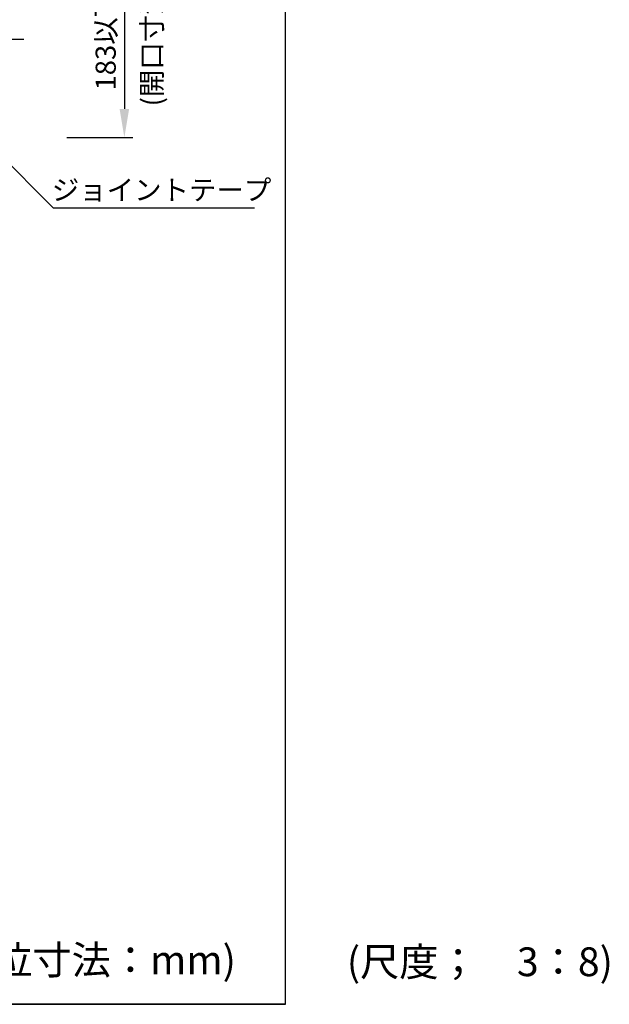
# Model space of a CAD drawing. Extents: x 1143 to 3793, y -7305 to -3311.
# Drawn here: x 2010 to 2215, y -4655 to -4312 of the extents above; entities that cross this region are included whole.
import ezdxf

# ---------------------------------------------------------------- set-up
doc = ezdxf.new("R2010")
doc.units = 0
doc.header["$LTSCALE"] = 2
doc.linetypes.add('CENTER2', pattern=[20, 12.5, -2.5, 2.5, -2.5])
doc.layers.get('0').update_dxf_attribs({"linetype": 'CONTINUOUS'})
doc.layers.get('DEFPOINTS').update_dxf_attribs({"linetype": 'CONTINUOUS'})
doc.styles.add('ゴシック_2', font='txt.shx', dxfattribs={"height": 7, "bigfont": 'extfont.shx'})
doc.dimstyles.get("Standard").update_dxf_attribs({"dimtxt": 0.18, "dimasz": 0.5, "dimexe": 0.18, "dimexo": 0.0625, "dimgap": 0.09, "dimtad": 1, "dimtih": 1, "dimtoh": 1, "dimzin": 0, "dimcen": 0.09, "dimazin": 3, "dimtfac": 1, "dimtofl": 0, "dimtmove": 0, "dimatfit": 3})

# ---------------------------------------------------------------- blocks, each defined once
blk = doc.blocks.new('*U605')
at = {"color": 0, "style": 'ゴシック_2'}
blk.add_text('183以下', height=7, rotation=90, dxfattribs=at).set_placement((2043.7, -4336.7))
blk = doc.blocks.new('*D604')
at = {"color": 0}
for p, q in [((2026.7, -4284.47), (2049.7, -4284.47)), ((2046.7, -4294.47), (2046.7, -4343.09)), ((2026.7, -4353.09), (2049.7, -4353.09))]:
    blk.add_line(p, q, dxfattribs=at)
for points in [[(2045.03, -4294.47), (2048.36, -4294.47), (2046.7, -4284.47)], [(2045.03, -4343.09), (2048.36, -4343.09), (2046.7, -4353.09)]]:
    blk.add_solid(points, dxfattribs=at)
at = {"layer": 'DEFPOINTS', "color": 0}
for p in [(2026.7, -4284.47), (2026.7, -4353.09), (2046.7, -4353.09)]:
    blk.add_point(p, dxfattribs=at)
at = {"color": 7}
blk.add_blockref('*U605', (0, 0), dxfattribs=at)
blk = doc.blocks.new('*U670')
at = {"color": 7, "style": 'ゴシック_2'}
blk.add_text('(開口寸法)', height=7, rotation=90, dxfattribs=at).set_placement((2059.77, -4342.23))
blk = doc.blocks.new('*U672')
at = {"color": 7, "style": 'ゴシック_2'}
blk.add_text('ジョイントテープ', height=7, dxfattribs=at).set_placement((2021.45, -4374.83))

msp = doc.modelspace()

# ---------------------------------------------------------------- linework, layer by layer
at = {"color": 7}
for p, q in [((2102.802, -4654.782), (2102.802, -3982.782)), ((1987.983, -4343.566), (2021.924, -4377.507)), ((2021.924, -4377.507), (2091.924, -4377.507)), ((1142.802, -4654.782), (2102.802, -4654.782)), ((2102.802, -4654.782), (1982.802, -4654.782))]:
    msp.add_line(p, q, dxfattribs=at)
at = {"linetype": 'CENTER2'}
msp.add_line((1696.698, -4318.782), (2016.698, -4318.782), dxfattribs=at)

# ---------------------------------------------------------------- block references
at = {"color": 7}
for name in ['*U670', '*U672']:
    msp.add_blockref(name, (0, 0), dxfattribs=at)

# ---------------------------------------------------------------- texts
at = {"color": 7, "style": 'ゴシック_2'}
msp.add_text('(単位寸法：mm)', height=10, dxfattribs=at).set_placement((1982.802, -4644.355))
at = {"color": 254, "style": 'ゴシック_2'}
msp.add_text('(尺度；\u30003：8)', height=10, dxfattribs=at).set_placement((2124.108, -4644.979))

# ---------------------------------------------------------------- dimensions: what is measured, and where the dimension line sits
at = {"color": 7}
dim = msp.add_linear_dim(base=(2046.698, -4353.094), p1=(2026.698, -4284.469), p2=(2026.698, -4353.094), angle=90, text='183以下', dimstyle='Standard', dxfattribs=at)
dim.commit()
dim.dimension.update_dxf_attribs({"geometry": '*D604', "text_midpoint": (2040.582, -4318.782)})

doc.saveas('drawing.dxf')
